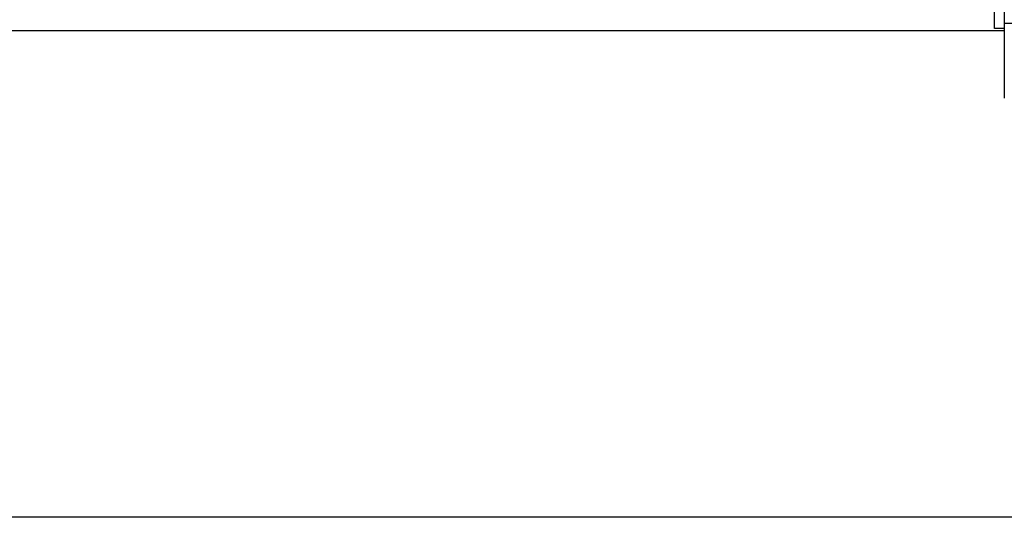
# Model space of a CAD drawing. Units: millimetres. Extents: x 5 to 430, y 5 to 292.
# Drawn here: x 87 to 112, y 198 to 211 of the extents above; entities that cross this region are included whole.
import ezdxf

# ---------------------------------------------------------------- set-up
doc = ezdxf.new("R2010")
doc.units = ezdxf.units.MM
doc.styles.add('SLDTEXTSTYLE0', font='TXT', dxfattribs={"width": 0.75})
doc.dimstyles.new('SLDDIMSTYLE1', dxfattribs={"dimtxt": 3.5, "dimasz": 3.302, "dimexe": 0, "dimexo": 0.0625, "dimgap": 0.875, "dimtad": 1, "dimdec": 1, "dimlfac": 12, "dimrnd": 1e-09, "dimzin": 12, "dimdsep": 46, "dimtxsty": 'SLDTEXTSTYLE0', "dimsah": 1, "dimcen": 0.09, "dimadec": 0, "dimazin": 3, "dimtfac": 1, "dimtdec": 1, "dimtofl": 0, "dimtmove": 0, "dimatfit": 3, "dimfxl": 0, "dimfrac": 2, "dimtolj": 1, "dimtzin": 12, "dimarcsym": 0})

# ---------------------------------------------------------------- blocks, each defined once
blk = doc.blocks.new('_D_3')
at = {"color": 7, "linetype": 'Continuous', "lineweight": 18}
for p, q in [((37.075, 211.48), (37.075, 274.155)), ((137.075, 211.48), (137.075, 274.155)), ((37.075, 273.155), (137.075, 273.155))]:
    blk.add_line(p, q, dxfattribs=at)
for points in [[(37.075, 273.155), (40.377, 272.647), (40.377, 273.663)], [(137.075, 273.155), (133.773, 273.663), (133.773, 272.647)]]:
    blk.add_solid(points, dxfattribs=at)
at = {"color": 7, "linetype": 'Continuous', "lineweight": 18, "insert": (78.94, 277.666), "char_height": 3.5, "attachment_point": 1, "style": 'SLDTEXTSTYLE0'}
blk.add_mtext('1200', dxfattribs=at)

msp = doc.modelspace()

# ---------------------------------------------------------------- linework, layer by layer
at = {"color": 7, "linetype": 'Continuous', "lineweight": 25}
for p, q in [((112.0752, 210.5468), (112.0752, 211.8801)), ((112.3252, 211.8801), (112.3252, 210.5468)), ((112.3252, 210.5468), (112.0752, 210.5468)), ((136.8252, 210.6718), (112.3252, 210.6718)), ((112.3252, 210.5468), (112.3252, 210.3384)), ((112.3252, 210.4801), (37.0752, 210.4801)), ((112.3252, 210.3384), (112.3252, 209.7791)), ((112.3252, 209.7791), (112.3252, 209.5879)), ((112.3252, 209.5879), (112.3252, 208.7543)), ((137.0752, 197.9801), (37.0752, 197.9801))]:
    msp.add_line(p, q, dxfattribs=at)

# ---------------------------------------------------------------- dimensions: what is measured, and where the dimension line sits
at = {"color": 7, "linetype": 'Continuous', "lineweight": 18}
dim = msp.add_linear_dim(base=(137.0752, 273.1546), p1=(37.0752, 210.4801), p2=(137.0752, 210.4801), dimstyle='SLDDIMSTYLE1', dxfattribs=at)
dim.commit()
dim.dimension.update_dxf_attribs({"geometry": '_D_3', "text_midpoint": (84.1126, 273.1546), "dimtype": 160})

doc.saveas('drawing.dxf')
